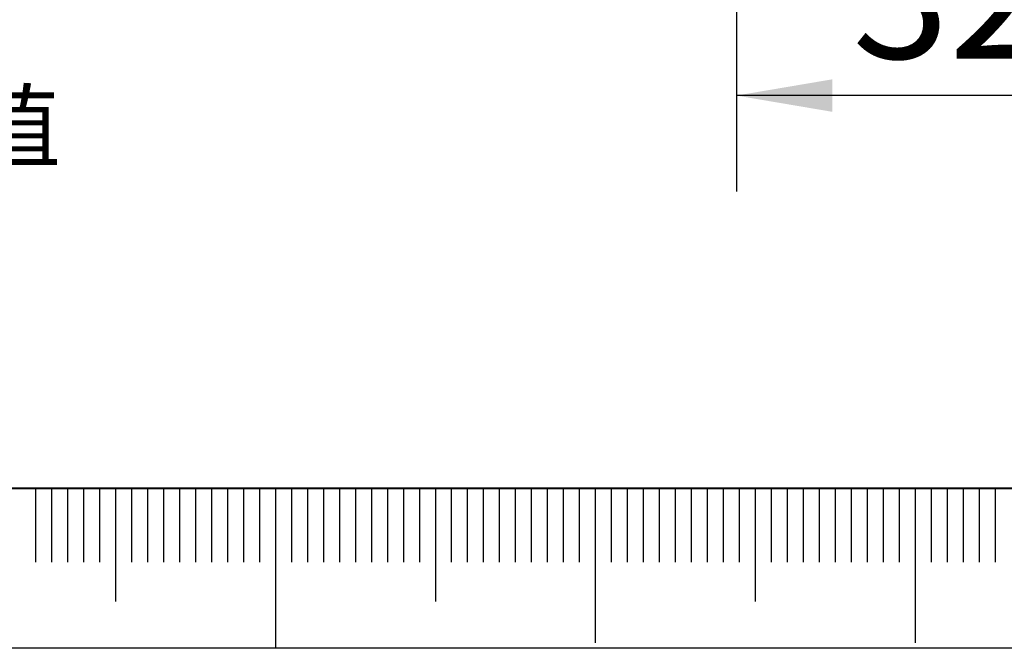
# Model space of a CAD drawing. Units: millimetres. Extents: x 0 to 678, y -1 to 558.
# Drawn here: x 202 to 233, y 0 to 20 of the extents above; entities that cross this region are included whole.
import ezdxf

# ---------------------------------------------------------------- set-up
doc = ezdxf.new("R2010")
doc.units = ezdxf.units.MM
doc.layers.add('SLD-0', color=7, linetype='Continuous')
doc.layers.add('图框', color=179, linetype='Continuous')
doc.styles.add('SLDTEXTSTYLE0', font='TXT', dxfattribs={"width": 0.7, "bigfont": 'bigfont'})
doc.styles.add('SLDTEXTSTYLE1', font='TXT', dxfattribs={"width": 0.7})
doc.dimstyles.new('SLDDIMSTYLE1', dxfattribs={"dimtxt": 4, "dimasz": 3, "dimexe": 0, "dimexo": 0.0625, "dimgap": 1, "dimtad": 2, "dimlfac": 2, "dimrnd": 1e-09, "dimzin": 12, "dimdsep": 46, "dimtxsty": 'SLDTEXTSTYLE1', "dimsah": 1, "dimcen": 0.09, "dimadec": 0, "dimazin": 3, "dimtfac": 1, "dimtofl": 0, "dimtmove": 0, "dimatfit": 3, "dimfxl": 0, "dimfrac": 2, "dimtolj": 1, "dimtzin": 12, "dimarcsym": 0})

# ---------------------------------------------------------------- blocks, each defined once
blk = doc.blocks.new('SW_NOTE_0')
at = {"layer": '图框', "color": 0, "insert": (0, -75.071), "char_height": 2.11667, "attachment_point": 1, "style": 'SLDTEXTSTYLE0'}
blk.add_mtext('\\M+18F64复\\M+190B8\\M+19378\\M+18146连续动\\M+18DEC100\\M+18E9F\\M+188C8\\M+18D40\\M+19349检测值', dxfattribs=at)
blk = doc.blocks.new('_D_19')
at = {"layer": '图框'}
for p, q in [((224.458, 48.108), (224.458, 14.25)), ((240.708, 48.108), (240.708, 14.25)), ((240.708, 17.25), (224.458, 17.25))]:
    blk.add_line(p, q, dxfattribs=at)
for points in [[(224.458, 17.25), (227.458, 16.742), (227.458, 17.758)], [(240.708, 17.25), (237.708, 17.758), (237.708, 16.742)]]:
    blk.add_solid(points, dxfattribs=at)
at = {"layer": '图框', "insert": (228.08, 22.406), "char_height": 4, "attachment_point": 1, "style": 'SLDTEXTSTYLE1'}
blk.add_mtext('32.5', dxfattribs=at)

msp = doc.modelspace()

# ---------------------------------------------------------------- linework, layer by layer
at = {"layer": 'SLD-0', "color": 7}
for p, q in [((202.54333, 4.98469), (202.54333, 2.67542)), ((203.04333, 4.98469), (203.04333, 2.67542)), ((203.54333, 4.98469), (203.54333, 2.67542)), ((204.04333, 4.98469), (204.04333, 2.67542)), ((204.54333, 4.98469), (204.54333, 2.67542)), ((205.04333, 4.98469), (205.04333, 1.4419)), ((205.54333, 4.98469), (205.54333, 2.67542)), ((206.04333, 4.98469), (206.04333, 2.67542)), ((206.54333, 4.98469), (206.54333, 2.67542)), ((207.04333, 4.98469), (207.04333, 2.67542)), ((207.54333, 4.98469), (207.54333, 2.67542)), ((208.04333, 4.98469), (208.04333, 2.67542)), ((208.54333, 4.98469), (208.54333, 2.67542)), ((209.04333, 4.98469), (209.04333, 2.67542)), ((209.54333, 4.98469), (209.54333, 2.67542)), ((210.04333, 4.98469), (210.04333, -0.01531)), ((210.54333, 4.98469), (210.54333, 2.67542)), ((211.04333, 4.98469), (211.04333, 2.67542)), ((211.54333, 4.98469), (211.54333, 2.67542)), ((212.04333, 4.98469), (212.04333, 2.67542)), ((212.54333, 4.98469), (212.54333, 2.67542)), ((213.04333, 4.98469), (213.04333, 2.67542)), ((213.54333, 4.98469), (213.54333, 2.67542)), ((214.04333, 4.98469), (214.04333, 2.67542)), ((214.54333, 4.98469), (214.54333, 2.67542)), ((215.04333, 4.98469), (215.04333, 1.4419)), ((215.54333, 4.98469), (215.54333, 2.67542)), ((216.04333, 4.98469), (216.04333, 2.67542)), ((216.54333, 4.98469), (216.54333, 2.67542)), ((217.04333, 4.98469), (217.04333, 2.67542)), ((217.54333, 4.98469), (217.54333, 2.67542)), ((218.04333, 4.98469), (218.04333, 2.67542)), ((218.54333, 4.98469), (218.54333, 2.67542)), ((219.04333, 4.98469), (219.04333, 2.67542)), ((219.54333, 4.98469), (219.54333, 2.67542)), ((220.04333, 4.98469), (220.04333, 0.15858)), ((220.04333, 4.98469), (220.04333, 1.4419)), ((220.54333, 4.98469), (220.54333, 2.67542)), ((221.04333, 4.98469), (221.04333, 2.67542)), ((221.54333, 4.98469), (221.54333, 2.67542)), ((222.04333, 4.98469), (222.04333, 2.67542)), ((222.54333, 4.98469), (222.54333, 2.67542)), ((223.04333, 4.98469), (223.04333, 2.67542)), ((223.54333, 4.98469), (223.54333, 2.67542)), ((224.04333, 4.98469), (224.04333, 2.67542)), ((224.54333, 4.98469), (224.54333, 2.67542)), ((225.04333, 4.98469), (225.04333, 1.4419)), ((225.54333, 4.98469), (225.54333, 2.67542)), ((226.04333, 4.98469), (226.04333, 2.67542)), ((226.54333, 4.98469), (226.54333, 2.67542)), ((227.04333, 4.98469), (227.04333, 2.67542)), ((227.54333, 4.98469), (227.54333, 2.67542)), ((228.04333, 4.98469), (228.04333, 2.67542)), ((228.54333, 4.98469), (228.54333, 2.67542)), ((229.04333, 4.98469), (229.04333, 2.67542)), ((229.54333, 4.98469), (229.54333, 2.67542)), ((230.04333, 4.98469), (230.04333, 0.15858)), ((230.54333, 4.98469), (230.54333, 2.67542)), ((231.04333, 4.98469), (231.04333, 2.67542)), ((231.54333, 4.98469), (231.54333, 2.67542)), ((232.04333, 4.98469), (232.04333, 2.67542)), ((232.54333, 4.98469), (232.54333, 2.67542))]:
    msp.add_line(p, q, dxfattribs=at)
at = {"layer": '图框', "color": 7, "lineweight": 40}
msp.add_line((25, 4.98469), (415, 4.98469), dxfattribs=at)
at = {"layer": '图框', "color": 7}
msp.add_line((0, 0), (420, 0), dxfattribs=at)

# ---------------------------------------------------------------- block references
at = {"layer": '图框'}
msp.add_blockref('SW_NOTE_0', (58.7536, 92.41113), dxfattribs=at)

# ---------------------------------------------------------------- dimensions: what is measured, and where the dimension line sits
dim = msp.add_linear_dim(base=(224.45815, 17.24962), p1=(240.70815, 48.1075), p2=(224.45815, 48.1075), angle=0, dimstyle='SLDDIMSTYLE1', dxfattribs=at)
dim.commit()
dim.dimension.update_dxf_attribs({"geometry": '_D_19', "text_midpoint": (232.58315, 17.24962), "dimtype": 160})

doc.saveas('drawing.dxf')
